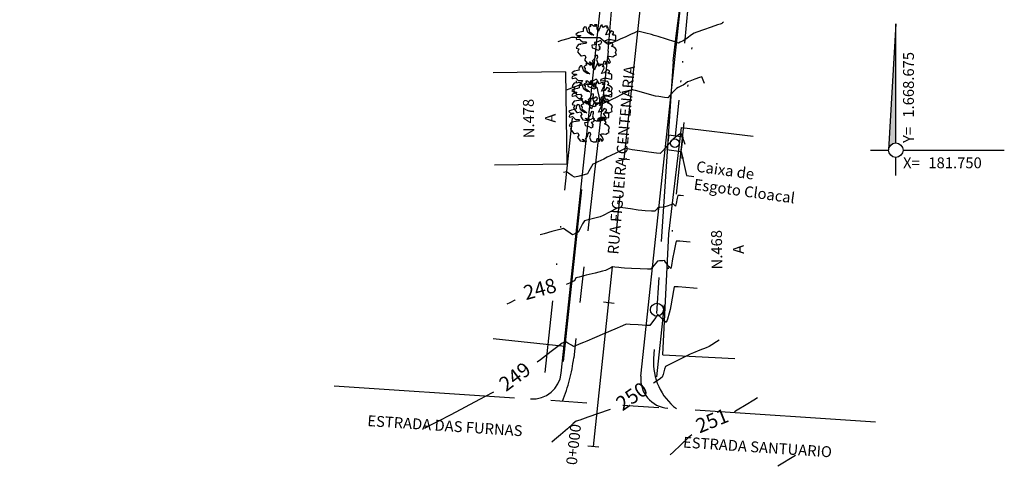
# Model space of a CAD drawing. Extents: x 181665 to 181762, y 1668653 to 1668877.
# Drawn here: x 181689 to 181758, y 1668653 to 1668684 of the extents above; entities that cross this region are included whole.
import ezdxf
from ezdxf.enums import TextEntityAlignment as Align

# ---------------------------------------------------------------- set-up
doc = ezdxf.new("R2010")
doc.units = 0
doc.header["$LTSCALE"] = 10
doc.header["$MEASUREMENT"] = 0
for name, pattern in [('CENTER', [2, 1.25, -0.25, 0.25, -0.25]), ('DIVIDE', [1.25, 0.5, -0.25, 0, -0.25, 0, -0.25]), ('PHANTOM', [2.5, 1.25, -0.25, 0.25, -0.25, 0.25, -0.25])]:
    doc.linetypes.add(name, pattern=pattern)
doc.layers.get('0').update_dxf_attribs({"linetype": 'CONTINUOUS'})
for name, color, linetype in [('A_ALINHAMENTO', 4, 'DIVIDE'), ('A_EIXO', 5, 'CENTER'), ('A_MEIOFIO', 7, 'CONTINUOUS'), ('ARVORES', 8, 'CONTINUOUS'), ('BP', 9, 'PHANTOM'), ('CEA', 8, 'CERCA'), ('CONT-MJR', 8, 'CONTINUOUS'), ('CONT-MNR', 8, 'CONTINUOUS'), ('EA', 8, 'CONTINUOUS'), ('M_NORTE', 1, 'CONTINUOUS'), ('M_TEXTO', 2, 'CONTINUOUS'), ('MURO', 8, 'CONTINUOUS'), ('POSTES', 8, 'CONTINUOUS'), ('STALBL', 2, 'CONTINUOUS')]:
    doc.layers.add(name, color=color, linetype=linetype)
doc.styles.add('3MM', font='simplex.shx', dxfattribs={"height": 0.75})
doc.styles.add('R', font='ROMANS.SHX', dxfattribs={"height": 0.525})
doc.styles.add('R6', font='romans.shx', dxfattribs={"height": 0.525})
doc.styles.add('ROMANS', font='ROMANS.shx')
doc.linetypes.add('CERCA', pattern='A,0.5,-1e-05,["X",STANDARD,S=0.1,R=0,X=-0.05,Y=-0.05],0', length=0.50001)
doc.dimstyles.get("Standard").update_dxf_attribs({"dimtxt": 0.18, "dimasz": 0.18, "dimexe": 0.18, "dimexo": 0.0625, "dimgap": 0.09, "dimtad": 0, "dimtih": 1, "dimtoh": 1, "dimdec": 4, "dimzin": 0, "dimtxsty": 'STANDARD', "dimcen": 0.09, "dimazin": 3, "dimtfac": 1, "dimtdec": 4, "dimtofl": 0, "dimtmove": 0, "dimatfit": 3, "dimtolj": 1, "dimtzin": 0})

# ---------------------------------------------------------------- blocks, each defined once
blk = doc.blocks.new('LBL_TIC')
blk.add_line((0, -0.04165), (0, 0.04165))
blk = doc.blocks.new('STA_TIC')
blk.add_line((0, -0.04165), (0, 0.04165))
blk = doc.blocks.new('AR4')
at = {"linetype": 'CONTINUOUS'}
for p, q in [((-0.00077, 0.00284), (-0.00104, 0.00284)), ((-0.00104, 0.00284), (-0.001, 0.0027)), ((-0.00054, 0.00264), (-0.00077, 0.00284)), ((-0.00009, 0.00284), (-0.0004, 0.00284)), ((-0.0004, 0.00284), (-0.0004, 0.00277)), ((-0.0004, 0.00277), (-0.00026, 0.00272)), ((-0.00006, 0.00228), (-0.00009, 0.00284)), ((0.00065, 0.00281), (0.00048, 0.00271)), ((0.00066, 0.0027), (0.00065, 0.00281)), ((-0.00285, 0.00164), (-0.00298, 0.00154)), ((-0.00298, 0.00154), (-0.00277, 0.00135)), ((-0.00261, 0.00176), (-0.00285, 0.00164)), ((-0.00219, 0.00185), (-0.00261, 0.00176)), ((-0.00196, 0.00192), (-0.00219, 0.00185)), ((-0.00198, 0.0023), (-0.00199, 0.0021)), ((-0.00199, 0.0021), (-0.00196, 0.00192)), ((-0.00178, 0.00253), (-0.00198, 0.0023)), ((-0.00158, 0.00249), (-0.00178, 0.00253)), ((-0.00132, 0.00176), (-0.00158, 0.00249)), ((-0.00084, 0.00143), (-0.00132, 0.00176)), ((-0.00122, 0.00247), (-0.00131, 0.00239)), ((-0.00131, 0.00239), (-0.00114, 0.00216)), ((-0.00091, 0.00264), (-0.00122, 0.00247)), ((-0.00114, 0.00216), (-0.00117, 0.0019)), ((-0.00117, 0.0019), (-0.00084, 0.00167)), ((-0.001, 0.0027), (-0.00091, 0.00264)), ((-0.00084, 0.00167), (-0.00051, 0.00138)), ((-0.00051, 0.00138), (-0.00084, 0.00143)), ((-0.00036, 0.00257), (-0.00054, 0.00264)), ((-0.00026, 0.00272), (-0.00036, 0.00257)), ((0.00009, 0.00195), (-0.00006, 0.00228)), ((0.00023, 0.00218), (0.00009, 0.00195)), ((0.00048, 0.00271), (0.00023, 0.00218)), ((0.00081, 0.00246), (0.00066, 0.0027)), ((0.00106, 0.00264), (0.00081, 0.00246)), ((0.00138, 0.00265), (0.00106, 0.00264)), ((0.00113, 0.00146), (0.00134, 0.00191)), ((0.00156, 0.00155), (0.00113, 0.00146)), ((0.00127, 0.00237), (0.00138, 0.00265)), ((0.00146, 0.00244), (0.00127, 0.00237)), ((0.00134, 0.00191), (0.00151, 0.00219)), ((0.00151, 0.00219), (0.00146, 0.00244)), ((0.00188, 0.00198), (0.00156, 0.00155)), ((0.00221, 0.00183), (0.00188, 0.00198)), ((0.00201, 0.00153), (0.00223, 0.00165)), ((0.00218, 0.00139), (0.00201, 0.00153)), ((0.00242, 0.0014), (0.00218, 0.00139)), ((0.00223, 0.00165), (0.00221, 0.00183)), ((0.00255, 0.00128), (0.00242, 0.0014)), ((-0.00289, 0.00105), (-0.00296, 0.00087)), ((-0.00296, 0.00087), (-0.00284, 0.00077)), ((-0.00258, 0.00117), (-0.00289, 0.00105)), ((-0.00284, 0.00077), (-0.00247, 0.00085)), ((-0.00264, 0.0001), (-0.00282, -0.00014)), ((-0.00277, 0.00135), (-0.00237, 0.00134)), ((-0.00165, 0.00022), (-0.00264, 0.0001)), ((-0.00229, 0.00128), (-0.00258, 0.00117)), ((-0.00247, 0.00085), (-0.00234, 0.00071)), ((-0.00237, 0.00134), (-0.00229, 0.00128)), ((-0.00234, 0.00071), (-0.00208, 0.00047)), ((-0.00208, 0.00047), (-0.00152, 0.00046)), ((-0.00152, 0.00046), (-0.00165, 0.00022)), ((-0.00038, 0.00004), (-0.0008, -0.00001)), ((-0.00025, 0.00041), (-0.00042, 0.00037)), ((-0.00042, 0.00037), (-0.00038, 0.00004)), ((0.00006, 0.00047), (-0.00025, 0.00041)), ((0.0004, 0.00066), (0.00006, 0.00047)), ((0.00016, 0.0001), (0.00046, 0.0002)), ((0.00022, -0.00007), (0.00016, 0.0001)), ((0.00058, 0.00048), (0.0004, 0.00066)), ((0.00046, 0.0002), (0.00058, 0.00048)), ((0.00104, 0.00038), (0.0011, 0.00064)), ((0.00144, 0.00041), (0.00104, 0.00038)), ((0.0011, 0.00064), (0.00148, 0.0008)), ((0.00199, 0.00033), (0.00144, 0.00041)), ((0.00148, 0.0008), (0.00187, 0.0008)), ((0.00187, 0.0008), (0.00243, 0.00067)), ((0.00194, -0.00014), (0.00216, 0.00003)), ((0.00216, 0.00003), (0.00199, 0.00033)), ((0.00243, 0.00067), (0.00254, 0.00077)), ((0.00254, 0.00077), (0.00255, 0.00128)), ((-0.00282, -0.00014), (-0.00294, -0.0004)), ((-0.00294, -0.0004), (-0.00258, -0.00049)), ((-0.00265, -0.00064), (-0.00275, -0.0009)), ((-0.00275, -0.0009), (-0.00229, -0.00149)), ((-0.00258, -0.00049), (-0.00265, -0.00064)), ((-0.0008, -0.00001), (-0.00072, -0.00037)), ((-0.00072, -0.00037), (-0.00042, -0.00045)), ((-0.00042, -0.00045), (-0.00024, -0.00053)), ((-0.0003, -0.00155), (-0.00015, -0.00131)), ((-0.00024, -0.00053), (0.0001, -0.00068)), ((-0.00015, -0.00131), (-0.00005, -0.00137)), ((0.0001, -0.00068), (0.00039, -0.00055)), ((0.00041, -0.00031), (0.00022, -0.00007)), ((0.00024, -0.00041), (0.00041, -0.00031)), ((0.00039, -0.00055), (0.00024, -0.00041)), ((0.00224, -0.00027), (0.00194, -0.00014)), ((0.00245, -0.00041), (0.00224, -0.00027)), ((0.00237, -0.00144), (0.00261, -0.00135)), ((0.00263, -0.00064), (0.00245, -0.00041)), ((0.00248, -0.001), (0.00263, -0.00064)), ((0.00261, -0.00135), (0.00248, -0.001)), ((-0.00229, -0.00149), (-0.00221, -0.00148)), ((-0.00221, -0.00148), (-0.00176, -0.00139)), ((-0.0016, -0.0017), (-0.00179, -0.00201)), ((-0.00179, -0.00201), (-0.00144, -0.00249)), ((-0.00176, -0.00139), (-0.0016, -0.0017)), ((-0.00144, -0.00249), (-0.0009, -0.00261)), ((-0.00093, -0.00251), (-0.00115, -0.0023)), ((-0.00115, -0.0023), (-0.00093, -0.00233)), ((-0.00093, -0.00233), (-0.00084, -0.00255)), ((-0.0009, -0.00261), (-0.00093, -0.00251)), ((-0.00084, -0.00255), (-0.00072, -0.00263)), ((-0.00072, -0.00263), (-0.00055, -0.00261)), ((-0.00067, -0.00216), (-0.0004, -0.00188)), ((-0.00059, -0.00236), (-0.00067, -0.00216)), ((-0.00055, -0.00261), (-0.00059, -0.00236)), ((-0.0004, -0.00188), (-0.0003, -0.00155)), ((-0.00001, -0.00163), (-0.00013, -0.00197)), ((-0.00013, -0.00197), (0.00005, -0.00252)), ((-0.00005, -0.00137), (-0.00001, -0.00163)), ((0.00005, -0.00252), (0.00038, -0.00263)), ((0.00038, -0.00263), (0.00084, -0.00263)), ((0.00084, -0.00263), (0.00094, -0.00219)), ((0.00094, -0.00219), (0.00103, -0.00219)), ((0.00118, -0.00237), (0.00102, -0.00263)), ((0.00102, -0.00263), (0.00127, -0.00254)), ((0.00103, -0.00219), (0.00118, -0.00237)), ((0.00127, -0.00254), (0.00135, -0.00235)), ((0.00135, -0.00235), (0.0013, -0.00216)), ((0.0013, -0.00216), (0.00148, -0.00225)), ((0.00139, -0.00164), (0.00159, -0.00152)), ((0.00158, -0.00189), (0.00139, -0.00164)), ((0.00148, -0.00225), (0.00151, -0.00235)), ((0.00151, -0.00235), (0.0015, -0.00246)), ((0.0015, -0.00246), (0.00163, -0.00255)), ((0.0018, -0.00233), (0.00158, -0.00189)), ((0.00159, -0.00152), (0.00187, -0.00155)), ((0.00163, -0.00255), (0.0018, -0.00233)), ((0.00187, -0.00155), (0.00211, -0.00159)), ((0.00211, -0.00159), (0.00237, -0.00144))]:
    blk.add_line(p, q, dxfattribs=at)
blk = doc.blocks.new('PM')
blk.add_circle((0, 0), 0.0009)

msp = doc.modelspace()

# ---------------------------------------------------------------- hatches: boundary and pattern name
at = {"layer": 'M_NORTE'}
msp.add_hatch(color=256, dxfattribs=at).paths.add_polyline_path([(181750, 1668683.75), (181749.501, 1668675.029, -0.397565), (181750, 1668675.5)])

# ---------------------------------------------------------------- linework, layer by layer
at = {"linetype": 'DIVIDE', "ltscale": 0.5}
msp.add_lwpolyline([(181734.776, 1668675.979), (181736.033, 1668688.767)], dxfattribs=at)
msp.add_lwpolyline([(181734.163, 1668675.055), (181735.154, 1668674.917), (181735.291, 1668675.907), (181734.301, 1668676.045)], close=True)
msp.add_circle((181734.727, 1668675.481), 0.3)
at = {"layer": 'A_ALINHAMENTO', "flags": 128}
msp.add_lwpolyline([(181725.768, 1668659.611), (181730.38, 1668702.682, 0.274498), (181724.433, 1668715.681, -0.201322), (181712.367, 1668734.605), (181709.641, 1668750.463, 0.022151), (181705.946, 1668767.423), (181689.942, 1668827.868, -0.03646), (181689.434, 1668830.566)], format="xyb", dxfattribs=at)
msp.add_lwpolyline([(181733.481, 1668659.326), (181738.918, 1668710.09)], dxfattribs=at)
at = {"layer": 'A_EIXO', "flags": 128}
msp.add_lwpolyline([(181729.092, 1668654.493), (181734.209, 1668702.272, 0.274498), (181726.625, 1668718.845, -0.201322), (181716.162, 1668735.258), (181713.436, 1668751.116, 0.022151), (181709.668, 1668768.409), (181693.664, 1668828.854, -0.377468), (181702.518, 1668846.59), (181720.508, 1668853.898)], format="xyb", dxfattribs=at)
at = {"layer": 'A_MEIOFIO'}
for p, q in [((181732.379, 1668659.367), (181737.824, 1668710.207)), ((181726.869, 1668659.566), (181731.474, 1668702.565))]:
    msp.add_line(p, q, dxfattribs=at)
for centre, start, end in [((181724.881, 1668659.783), 266.20112, 353.88712), ((181734.368, 1668659.154), 173.88712, 266.20112)]:
    msp.add_arc(centre, 2, start, end, dxfattribs=at)
at = {"layer": 'BP'}
msp.add_line((181711.178, 1668658.689), (181750.605, 1668656.071), dxfattribs=at)
for points in [[(181730.109, 1668681.845), (181727.731, 1668660.631, -0.072379), (181726.949, 1668657.642, 1.509514)], [(181734.601, 1668681.161), (181733.255, 1668660.584, 0.251508), (181734.834, 1668657.118, -5.807242)]]:
    msp.add_lwpolyline(points, format="xyb", dxfattribs=at)
for centre, radius, start, end in [((180769.025, 1668804.712), 973.448, 352.708301, 354.368032), ((181214.734, 1668728.188), 517.454, 354.86173, 357.82436)]:
    msp.add_arc(centre, radius, start, end, dxfattribs=at)
at = {"layer": 'CEA'}
for p, q in [((181728.281, 1668672.275), (181727.014, 1668660.371)), ((181727.125, 1668661.415), (181722.154, 1668661.944))]:
    msp.add_line(p, q, dxfattribs=at)
at = {"layer": 'CONT-MJR'}
for points, elevation in [([(181736.768, 1668679.609), (181736.723, 1668679.734), (181736.644, 1668679.952), (181736.594, 1668680.072), (181736.435, 1668680.021), (181736.099, 1668679.903), (181735.763, 1668679.782), (181735.606, 1668679.724), (181735.451, 1668679.613), (181735.297, 1668679.501), (181735.177, 1668679.44), (181734.963, 1668679.333), (181734.841, 1668679.27), (181734.686, 1668679.101), (181734.408, 1668678.798), (181734.244, 1668678.63), (181734.018, 1668678.654), (181733.623, 1668678.71), (181733.397, 1668678.744), (181733.132, 1668678.816), (181732.574, 1668678.968), (181732.012, 1668679.119), (181731.736, 1668679.184), (181731.511, 1668679.081), (181731.062, 1668678.857), (181730.617, 1668678.632), (181730.405, 1668678.524), (181730.194, 1668678.423), (181729.824, 1668678.25), (181729.613, 1668678.166), (181729.565, 1668678.347), (181729.484, 1668678.734), (181729.407, 1668679.121), (181729.37, 1668679.301), (181729.233, 1668679.429), (181729.092, 1668679.552), (181728.929, 1668679.541), (181728.58, 1668679.512), (181728.227, 1668679.482), (181728.053, 1668679.465), (181727.815, 1668679.377), (181727.399, 1668679.219), (181727.161, 1668679.128)], 245), ([(181737.786, 1668661.848), (181737.6, 1668661.733), (181737.275, 1668661.533), (181737.089, 1668661.42), (181736.882, 1668661.335), (181736.447, 1668661.157), (181736.009, 1668660.978), (181735.792, 1668660.888), (181735.6, 1668660.795), (181735.178, 1668660.588), (181734.682, 1668660.344), (181734.266, 1668660.137), (181734.086, 1668660.043), (181734.02, 1668659.844), (181733.911, 1668659.489), (181733.845, 1668659.289), (181733.638, 1668659.14), (181733.258, 1668658.872)], 250), ([(181730.257, 1668657.057), (181730.191, 1668657.034), (181729.454, 1668656.781), (181728.72, 1668656.528), (181728.149, 1668656.331), (181727.902, 1668656.241), (181727.707, 1668656.081), (181727.296, 1668655.732), (181726.814, 1668655.318), (181726.405, 1668654.966), (181726.214, 1668654.801)], 250)]:
    msp.add_lwpolyline(points, dxfattribs=dict(at, elevation=elevation))
at = {"layer": 'CONT-MNR'}
for points, elevation in [([(181738.081, 1668683.866), (181738.029, 1668683.815), (181737.977, 1668683.765), (181737.917, 1668683.745), (181737.857, 1668683.726), (181737.671, 1668683.66), (181737.228, 1668683.506), (181736.699, 1668683.32), (181736.251, 1668683.163), (181736.055, 1668683.092), (181735.882, 1668682.969), (181735.583, 1668682.751), (181735.416, 1668682.63), (181735.302, 1668682.57), (181735.101, 1668682.467), (181734.985, 1668682.411), (181734.72, 1668682.492), (181734.15, 1668682.671), (181733.575, 1668682.853), (181733.298, 1668682.941), (181733.107, 1668682.992), (181732.724, 1668683.095), (181732.346, 1668683.195), (181732.17, 1668683.24), (181732.03, 1668683.171), (181731.89, 1668683.101), (181731.713, 1668683.02), (181731.332, 1668682.847), (181730.948, 1668682.674), (181730.764, 1668682.591), (181730.59, 1668682.514), (181730.283, 1668682.383), (181730.107, 1668682.315), (181729.952, 1668682.433), (181729.686, 1668682.648), (181729.537, 1668682.767), (181729.415, 1668682.771), (181729.202, 1668682.774), (181729.08, 1668682.775), (181728.842, 1668682.778), (181728.331, 1668682.783), (181727.817, 1668682.786), (181727.57, 1668682.786), (181727.322, 1668682.713), (181726.89, 1668682.582), (181726.644, 1668682.506)], 244), ([(181735.445, 1668675.395), (181735.369, 1668675.604), (181735.236, 1668675.967), (181735.156, 1668676.163), (181735.049, 1668676.101), (181734.865, 1668675.979), (181734.76, 1668675.907), (181734.596, 1668675.728), (181734.243, 1668675.342), (181733.884, 1668674.955), (181733.699, 1668674.772), (181733.459, 1668674.795), (181732.928, 1668674.865), (181732.303, 1668674.953), (181731.782, 1668675.028), (181731.561, 1668675.061), (181731.431, 1668675.096), (181731.302, 1668675.129), (181731.105, 1668675.033), (181730.68, 1668674.822), (181730.251, 1668674.609), (181730.044, 1668674.505), (181729.81, 1668674.388), (181729.404, 1668674.184), (181729.186, 1668674.075), (181729.118, 1668674.058), (181729.05, 1668674.04), (181728.958, 1668673.868), (181728.786, 1668673.55), (181728.682, 1668673.37), (181728.446, 1668673.299), (181728.024, 1668673.185), (181727.787, 1668673.127), (181727.634, 1668673.226), (181727.372, 1668673.407), (181727.23, 1668673.504), (181727.133, 1668673.479), (181727.037, 1668673.452)], 246), ([(181735.316, 1668671.846), (181735.118, 1668671.864), (181734.922, 1668671.875), (181734.883, 1668671.677), (181734.818, 1668671.317), (181734.781, 1668671.123), (181734.693, 1668671.2), (181734.605, 1668671.28), (181734.458, 1668671.229), (181734.19, 1668671.131), (181734.038, 1668671.076), (181733.913, 1668671.064), (181733.693, 1668671.045), (181733.571, 1668671.032), (181733.461, 1668670.906), (181733.351, 1668670.781), (181733.115, 1668670.789), (181732.681, 1668670.809), (181732.431, 1668670.822), (181732.18, 1668670.857), (181731.654, 1668670.933), (181731.124, 1668671.006), (181730.863, 1668671.036), (181730.644, 1668670.932), (181730.206, 1668670.71), (181729.77, 1668670.487), (181729.558, 1668670.38), (181729.376, 1668670.334), (181729.009, 1668670.243), (181728.644, 1668670.151), (181728.468, 1668670.101), (181728.35, 1668669.895), (181728.153, 1668669.53), (181728.044, 1668669.329), (181727.941, 1668669.278), (181727.758, 1668669.194), (181727.652, 1668669.15), (181727.489, 1668669.26), (181727.195, 1668669.464), (181727.025, 1668669.575), (181726.77, 1668669.512), (181726.229, 1668669.366), (181725.684, 1668669.216), (181725.412, 1668669.142)], 247), ([(181735.794, 1668668.637), (181735.529, 1668668.661), (181735.066, 1668668.7), (181734.806, 1668668.709), (181734.76, 1668668.505), (181734.671, 1668668.037), (181734.571, 1668667.481), (181734.487, 1668667.017), (181734.45, 1668666.821), (181734.36, 1668666.898), (181734.272, 1668666.981), (181734.206, 1668667.081), (181734.086, 1668667.262), (181734.015, 1668667.362), (181733.885, 1668667.355), (181733.657, 1668667.333), (181733.527, 1668667.316), (181733.4, 1668667.172), (181733.175, 1668666.91), (181733.042, 1668666.764), (181732.825, 1668666.769), (181732.325, 1668666.791), (181731.732, 1668666.818), (181731.234, 1668666.842), (181731.018, 1668666.853), (181730.859, 1668666.875), (181730.582, 1668666.915), (181730.424, 1668666.934), (181730.292, 1668666.87), (181730.062, 1668666.752), (181729.93, 1668666.686), (181729.712, 1668666.63), (181729.205, 1668666.501), (181728.604, 1668666.348), (181728.1, 1668666.219), (181727.887, 1668666.163), (181727.829, 1668666.059), (181727.772, 1668665.954), (181727.552, 1668665.852), (181727.212, 1668665.697)], 248), ([(181736.271, 1668665.427), (181736.008, 1668665.451), (181735.476, 1668665.498), (181734.947, 1668665.539), (181734.689, 1668665.543), (181734.627, 1668665.29), (181734.529, 1668664.762), (181734.438, 1668664.234), (181734.395, 1668663.982), (181734.329, 1668663.734), (181734.21, 1668663.304), (181734.131, 1668663.072), (181733.964, 1668663.214), (181733.682, 1668663.486), (181733.529, 1668663.633), (181733.492, 1668663.571), (181733.456, 1668663.505), (181733.339, 1668663.341), (181733.12, 1668663.039), (181732.99, 1668662.87), (181732.731, 1668662.88), (181732.181, 1668662.911), (181731.626, 1668662.942), (181731.35, 1668662.952), (181731.115, 1668662.857), (181730.57, 1668662.626), (181729.87, 1668662.327), (181729.173, 1668662.028), (181728.635, 1668661.797), (181728.414, 1668661.702), (181728.228, 1668661.626), (181727.904, 1668661.496), (181727.72, 1668661.428), (181727.571, 1668661.508), (181727.316, 1668661.656), (181727.179, 1668661.736), (181727.098, 1668661.685), (181727.015, 1668661.661), (181726.931, 1668661.637), (181726.72, 1668661.477), (181726.176, 1668661.067), (181725.429, 1668660.504), (181725.205, 1668660.335)], 249), ([(181723.697, 1668664.646), (181723.652, 1668664.622), (181723.308, 1668664.441), (181723.11, 1668664.337)], 248), ([(181722.185, 1668658.252), (181722.103, 1668658.209), (181721.227, 1668657.747), (181720.228, 1668657.222), (181719.228, 1668656.697), (181718.344, 1668656.234), (181717.699, 1668655.895), (181717.41, 1668655.744)], 249), ([(181740.429, 1668657.867), (181740.183, 1668657.716), (181739.657, 1668657.392), (181739.039, 1668657.012), (181738.846, 1668656.894)], 251), ([(181735.888, 1668655.318), (181735.676, 1668655.119), (181735.112, 1668654.588), (181734.634, 1668654.135), (181734.41, 1668653.923)], 251), ([(181743.071, 1668653.887), (181741.834, 1668653.128)], 252)]:
    msp.add_lwpolyline(points, dxfattribs=dict(at, elevation=elevation))
at = {"layer": 'EA'}
for p, q in [((181727.166, 1668680.414), (181722.167, 1668680.343)), ((181727.166, 1668680.414), (181727.257, 1668674.039)), ((181727.257, 1668674.039), (181722.258, 1668673.967))]:
    msp.add_line(p, q, dxfattribs=at)
at = {"layer": 'M_NORTE'}
for p, q in [((181750, 1668683.75), (181749.501, 1668675.029)), ((181750, 1668675.5), (181750, 1668683.75)), ((181748.25, 1668675), (181749.5, 1668675)), ((181750.5, 1668675), (181757.5, 1668675)), ((181750, 1668673.25), (181750, 1668674.5))]:
    msp.add_line(p, q, dxfattribs=at)
msp.add_circle((181750, 1668675), 0.5, dxfattribs=at)
at = {"layer": 'MURO'}
for p, q in [((181734.302, 1668669.212), (181735.185, 1668676.566)), ((181735.185, 1668676.566), (181740.149, 1668675.969)), ((181733.884, 1668660.833), (181734.302, 1668669.212)), ((181733.884, 1668660.833), (181738.878, 1668660.584))]:
    msp.add_line(p, q, dxfattribs=at)

# ---------------------------------------------------------------- block references
at = {"layer": 'ARVORES', "xscale": 500, "yscale": 500, "zscale": 500}
for p in [(181729.378, 1668682.261), (181729.092, 1668679.581), (181729.094, 1668678.35), (181728.889, 1668676.895)]:
    msp.add_blockref('AR4', p, dxfattribs=at)
at = {"layer": 'POSTES', "xscale": 500, "yscale": 500, "zscale": 500}
msp.add_blockref('PM', (181733.487, 1668663.964), dxfattribs=at)
at = {"layer": 'STALBL', "xscale": 9.003601440576231, "yscale": 9.003601440576231, "zscale": 9.003601440576231, "rotation": 83.88712148367318}
for name, p in [('STA_TIC', (181731.221, 1668674.379)), ('STA_TIC', (181730.157, 1668664.436)), ('LBL_TIC', (181729.092, 1668654.493))]:
    msp.add_blockref(name, p, dxfattribs=at)

# ---------------------------------------------------------------- texts
at = {"style": 'R6'}
for s, rotation, p in [('RUA FIGUEIRA CENTENÁRIA', 84.95401, (181730.816, 1668667.763)), ('ESTRADA DAS FURNAS', 356.20112, (181713.449, 1668655.917)), ('ESTRADA SANTUARIO', 356.20112, (181735.273, 1668654.428))]:
    msp.add_text(s, height=0.75, rotation=rotation, dxfattribs=at).set_placement(p)
at = {"insert": (181736.117, 1668673.175), "char_height": 0.75, "attachment_point": 4, "rotation": 352.0774}
msp.add_mtext('Caixa de \\PEsgoto Cloacal', dxfattribs=at)
at = {"layer": 'CONT-MJR', "insert": (181731.822, 1668657.871, 250), "char_height": 1, "attachment_point": 5, "rotation": 34.81298}
msp.add_mtext('{250}', dxfattribs=at)
at = {"layer": 'CONT-MNR', "char_height": 1, "attachment_point": 5}
for s, insert, rotation in [('{248}', (181725.427, 1668665.273, 248), 15.07941), ('{249}', (181723.74, 1668659.234, 249), 36.78506), ('{251}', (181737.343, 1668656.167, 251), 22.05874)]:
    msp.add_mtext(s, dxfattribs=dict(at, insert=insert, rotation=rotation))
at = {"layer": 'EA', "style": 'R'}
for s, p in [('N.478', (181724.712, 1668677.191)), ('A', (181726.212, 1668677.212)), ('N.468', (181737.718, 1668668.113)), ('A', (181739.218, 1668668.134))]:
    msp.add_text(s, height=0.75, rotation=90.82039, dxfattribs=at).set_placement(p, align=Align.MIDDLE)
at = {"layer": 'M_TEXTO', "style": 'ROMANS'}
for s, p in [('1.668.675', (181751.25, 1668677.25)), ('Y=', (181751.25, 1668675.5))]:
    msp.add_text(s, height=0.75, rotation=90, dxfattribs=at).set_placement(p)
for s, p in [('X=', (181750.5, 1668673.75)), ('181.750', (181752.25, 1668673.75))]:
    msp.add_text(s, height=0.75, dxfattribs=at).set_placement(p)
at = {"layer": 'STALBL', "style": '3MM'}
msp.add_text('0+000', height=0.75, rotation=83.88712, dxfattribs=at).set_placement((181728.097, 1668654.599), align=Align.CENTER)

# ---------------------------------------------------------------- leaders
at = {"annotation_type": 0, "has_hookline": 1, "hookline_direction": 0, "text_width": 9.5, "horizontal_direction": (0.990455, -0.137835, 0)}
msp.add_leader([(181735.154, 1668674.917), (181735.533, 1668673.257), (181736.028, 1668673.188)], dimstyle='STANDARD', override={"dimasz": 0.5}, dxfattribs=at)

doc.saveas('drawing.dxf')
